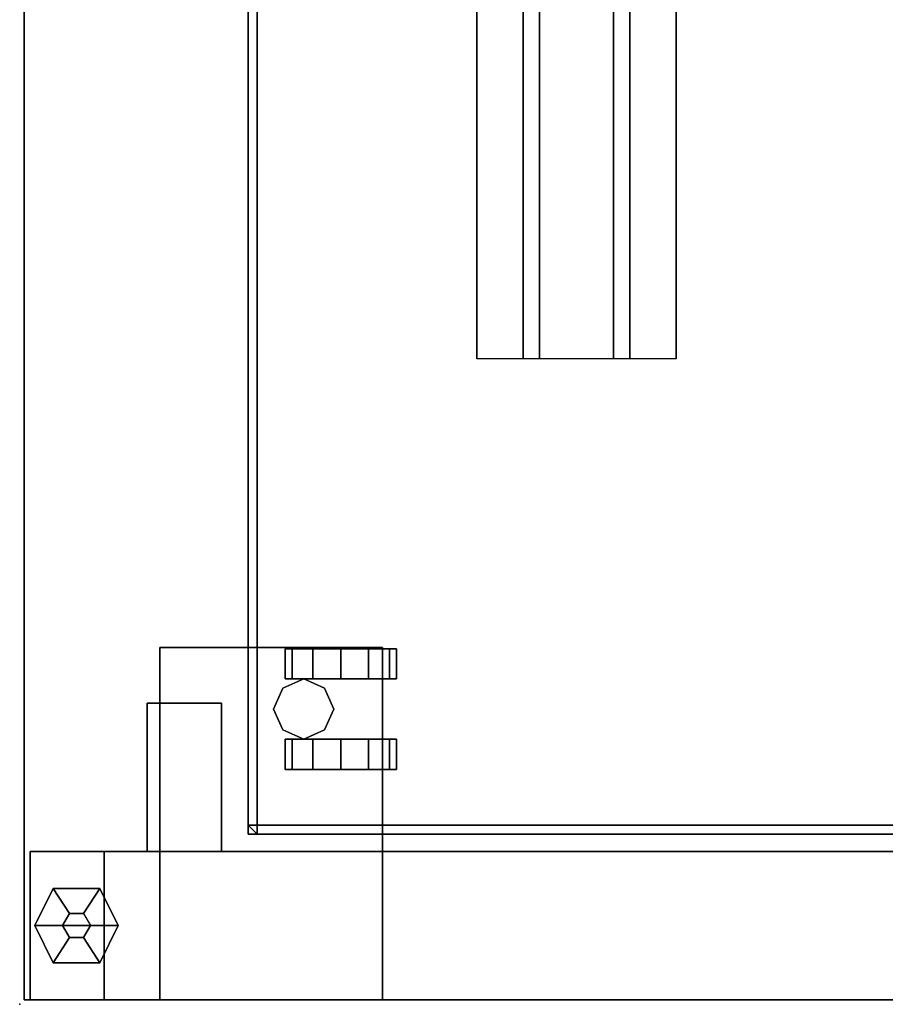
# Model space of a CAD drawing. Units: inches. Extents: x -87 to 65, y -59 to 46.
# Drawn here: x -39 to -28, y -31 to -18 of the extents above; entities that cross this region are included whole.
import ezdxf

# ---------------------------------------------------------------- set-up
doc = ezdxf.new("R2010")
doc.units = ezdxf.units.IN
doc.header["$MEASUREMENT"] = 0
for name, color, linetype in [('STORAGE', 4, 'Continuous'), ('STORAGE-CASTER', 4, 'Continuous'), ('STORAGE-CUSHION', 4, 'Continuous'), ('WKSURF', 6, 'Continuous'), ('WKSURF-GLIDE', 6, 'Continuous'), ('WKSURF-LAM', 6, 'Continuous'), ('WKSURF-SUPPORT', 6, 'Continuous'), ('WKSURF-TOPEDGE', 6, 'Continuous')]:
    doc.layers.add(name, color=color, linetype=linetype)

# ---------------------------------------------------------------- blocks, each defined once
blk = doc.blocks.new('HLK11D_20BF_0T')
at = {"layer": 'STORAGE'}
for points, invisible_edges in [([(0, 0.5, 20.25), (0, 0.5, 1.875), (0, 19.375, 1.875), (0, 19.375, 20.25)], 1), ([(0, 19.375, 20.25), (0, 19.375, 21.375), (0, 0, 21.375), (0, 0, 20.25)], 9)]:
    blk.add_3dface(points, dxfattribs=dict(at, invisible_edges=invisible_edges))
for points in [[(14.625, 19.375, 20.25), (14.625, 19.375, 1.875), (0, 19.375, 1.875), (0, 19.375, 20.25)], [(14.625, 19.375, 21.375), (0, 19.375, 21.375), (0, 19.375, 20.25), (14.625, 19.375, 20.25)], [(0, 19.375, 21.375), (0, 0, 21.375), (14.625, 0, 21.375), (14.625, 19.375, 21.375)]]:
    blk.add_3dface(points, dxfattribs=at)
at = {"layer": 'STORAGE-CASTER'}
for points in [[(1.688, 19.031, 0.406), (1.406, 18.906, 0.406), (1.406, 18.906, 1.875), (1.688, 19.031, 1.875)], [(1.969, 18.906, 0.406), (1.688, 19.031, 0.406), (1.688, 19.031, 1.875), (1.969, 18.906, 1.875)], [(1.281, 18.781, 1.125), (1.281, 18.875, 0.75), (0.875, 18.875, 0.75), (0.875, 18.781, 1.125)], [(1.281, 18.875, 0.75), (1.281, 18.781, 0.375), (0.875, 18.781, 0.375), (0.875, 18.875, 0.75)], [(1.406, 18.906, 0.406), (1.281, 18.625, 0.406), (1.281, 18.625, 1.875), (1.406, 18.906, 1.875)], [(2.094, 18.625, 0.406), (1.969, 18.906, 0.406), (1.969, 18.906, 1.875), (2.094, 18.625, 1.875)], [(2.094, 18.875, 0.75), (2.094, 18.781, 1.125), (2.5, 18.781, 1.125), (2.5, 18.875, 0.75)], [(2.094, 18.781, 0.375), (2.094, 18.875, 0.75), (2.5, 18.875, 0.75), (2.5, 18.781, 0.375)], [(1.281, 18.781, 0.375), (1.281, 18.5, 0.094), (0.875, 18.5, 0.094), (0.875, 18.781, 0.375)], [(1.281, 18.5, 1.406), (1.281, 18.781, 1.125), (0.875, 18.781, 1.125), (0.875, 18.5, 1.406)], [(2.094, 18.5, 0.094), (2.094, 18.781, 0.375), (2.5, 18.781, 0.375), (2.5, 18.5, 0.094)], [(2.094, 18.781, 1.125), (2.094, 18.5, 1.406), (2.5, 18.5, 1.406), (2.5, 18.781, 1.125)], [(1.281, 18.625, 0.406), (1.406, 18.344, 0.406), (1.406, 18.344, 1.875), (1.281, 18.625, 1.875)], [(1.969, 18.344, 0.406), (2.094, 18.625, 0.406), (2.094, 18.625, 1.875), (1.969, 18.344, 1.875)], [(1.281, 18.5, 0.094), (1.281, 18.125), (0.875, 18.125), (0.875, 18.5, 0.094)], [(1.281, 18.125, 1.5), (1.281, 18.5, 1.406), (0.875, 18.5, 1.406), (0.875, 18.125, 1.5)], [(2.094, 18.125), (2.094, 18.5, 0.094), (2.5, 18.5, 0.094), (2.5, 18.125)], [(2.094, 18.5, 1.406), (2.094, 18.125, 1.5), (2.5, 18.125, 1.5), (2.5, 18.5, 1.406)], [(1.406, 18.344, 0.406), (1.688, 18.219, 0.406), (1.688, 18.219, 1.875), (1.406, 18.344, 1.875)], [(1.688, 18.219, 0.406), (1.969, 18.344, 0.406), (1.969, 18.344, 1.875), (1.688, 18.219, 1.875)], [(1.281, 18.125), (1.281, 17.75, 0.094), (0.875, 17.75, 0.094), (0.875, 18.125)], [(1.281, 17.75, 1.406), (1.281, 18.125, 1.5), (0.875, 18.125, 1.5), (0.875, 17.75, 1.406)], [(2.094, 17.75, 0.094), (2.094, 18.125), (2.5, 18.125), (2.5, 17.75, 0.094)], [(2.094, 18.125, 1.5), (2.094, 17.75, 1.406), (2.5, 17.75, 1.406), (2.5, 18.125, 1.5)], [(1.281, 17.75, 0.094), (1.281, 17.469, 0.375), (0.875, 17.469, 0.375), (0.875, 17.75, 0.094)], [(1.281, 17.469, 1.125), (1.281, 17.75, 1.406), (0.875, 17.75, 1.406), (0.875, 17.469, 1.125)], [(2.094, 17.469, 0.375), (2.094, 17.75, 0.094), (2.5, 17.75, 0.094), (2.5, 17.469, 0.375)], [(2.094, 17.75, 1.406), (2.094, 17.469, 1.125), (2.5, 17.469, 1.125), (2.5, 17.75, 1.406)], [(1.281, 17.375, 0.75), (1.281, 17.469, 1.125), (0.875, 17.469, 1.125), (0.875, 17.375, 0.75)], [(1.281, 17.469, 0.375), (1.281, 17.375, 0.75), (0.875, 17.375, 0.75), (0.875, 17.469, 0.375)], [(2.094, 17.469, 1.125), (2.094, 17.375, 0.75), (2.5, 17.375, 0.75), (2.5, 17.469, 1.125)], [(2.094, 17.375, 0.75), (2.094, 17.469, 0.375), (2.5, 17.469, 0.375), (2.5, 17.375, 0.75)]]:
    blk.add_3dface(points, dxfattribs=at)
for points, invisible_edges in [([(0.875, 18.5, 1.406), (0.875, 18.781, 1.125), (0.875, 18.875, 0.75), (0.875, 18.125, 0.75)], 12), ([(0.875, 18.781, 0.375), (0.875, 18.5, 0.094), (0.875, 18.125, 0.75), (0.875, 18.875, 0.75)], 6), ([(1.281, 18.781, 1.125), (1.281, 18.5, 1.406), (1.281, 18.125, 0.75), (1.281, 18.875, 0.75)], 6), ([(1.281, 18.5, 0.094), (1.281, 18.781, 0.375), (1.281, 18.875, 0.75), (1.281, 18.125, 0.75)], 12), ([(2.094, 18.5, 1.406), (2.094, 18.781, 1.125), (2.094, 18.875, 0.75), (2.094, 18.125, 0.75)], 12), ([(2.094, 18.781, 0.375), (2.094, 18.5, 0.094), (2.094, 18.125, 0.75), (2.094, 18.875, 0.75)], 6), ([(2.5, 18.781, 1.125), (2.5, 18.5, 1.406), (2.5, 18.125, 0.75), (2.5, 18.875, 0.75)], 6), ([(2.5, 18.5, 0.094), (2.5, 18.781, 0.375), (2.5, 18.875, 0.75), (2.5, 18.125, 0.75)], 12), ([(0.875, 18.125, 1.5), (0.875, 18.5, 1.406), (0.875, 18.125, 0.75), (0.875, 17.75, 1.406)], 6), ([(0.875, 18.5, 0.094), (0.875, 18.125), (0.875, 17.75, 0.094), (0.875, 18.125, 0.75)], 12), ([(1.281, 18.5, 1.406), (1.281, 18.125, 1.5), (1.281, 17.75, 1.406), (1.281, 18.125, 0.75)], 12), ([(1.281, 18.125), (1.281, 18.5, 0.094), (1.281, 18.125, 0.75), (1.281, 17.75, 0.094)], 6), ([(2.094, 18.125, 1.5), (2.094, 18.5, 1.406), (2.094, 18.125, 0.75), (2.094, 17.75, 1.406)], 6), ([(2.094, 18.5, 0.094), (2.094, 18.125), (2.094, 17.75, 0.094), (2.094, 18.125, 0.75)], 12), ([(2.5, 18.5, 1.406), (2.5, 18.125, 1.5), (2.5, 17.75, 1.406), (2.5, 18.125, 0.75)], 12), ([(2.5, 18.125), (2.5, 18.5, 0.094), (2.5, 18.125, 0.75), (2.5, 17.75, 0.094)], 6), ([(0.875, 17.375, 0.75), (0.875, 17.469, 1.125), (0.875, 17.75, 1.406), (0.875, 18.125, 0.75)], 12), ([(0.875, 17.469, 0.375), (0.875, 17.375, 0.75), (0.875, 18.125, 0.75), (0.875, 17.75, 0.094)], 6), ([(1.281, 17.469, 1.125), (1.281, 17.375, 0.75), (1.281, 18.125, 0.75), (1.281, 17.75, 1.406)], 6), ([(1.281, 17.375, 0.75), (1.281, 17.469, 0.375), (1.281, 17.75, 0.094), (1.281, 18.125, 0.75)], 12), ([(2.094, 17.375, 0.75), (2.094, 17.469, 1.125), (2.094, 17.75, 1.406), (2.094, 18.125, 0.75)], 12), ([(2.094, 17.469, 0.375), (2.094, 17.375, 0.75), (2.094, 18.125, 0.75), (2.094, 17.75, 0.094)], 6), ([(2.5, 17.469, 1.125), (2.5, 17.375, 0.75), (2.5, 18.125, 0.75), (2.5, 17.75, 1.406)], 6), ([(2.5, 17.375, 0.75), (2.5, 17.469, 0.375), (2.5, 17.75, 0.094), (2.5, 18.125, 0.75)], 12)]:
    blk.add_3dface(points, dxfattribs=dict(at, invisible_edges=invisible_edges))
blk = doc.blocks.new('IFK2D2_S24FL_0T')
at = {"layer": 'WKSURF'}
blk.add_point((0, 0), dxfattribs=at)
at = {"layer": 'WKSURF-GLIDE'}
for p, q in [((0.56, -0.453, 0.321), (1.06, -0.203, 0.321)), ((0.56, -0.453), (1.06, -0.203)), ((1.06, -0.203, 0.321), (1.56, -0.453, 0.321)), ((1.06, -0.203), (1.56, -0.453)), ((0.56, -0.453, 0.321), (0.56, -1.078, 0.321)), ((0.56, -0.453), (0.56, -1.078)), ((1.56, -0.453, 0.321), (1.56, -1.078, 0.321)), ((1.56, -0.453), (1.56, -1.078)), ((0.56, -1.078, 0.321), (1.06, -1.328, 0.321)), ((0.56, -1.078), (1.06, -1.328)), ((1.06, -1.328, 0.321), (1.56, -1.078, 0.321)), ((1.06, -1.328), (1.56, -1.078)), ((0.56, -21.923, 0.321), (1.06, -21.673, 0.321)), ((0.56, -21.923), (1.06, -21.673)), ((1.06, -21.673, 0.321), (1.56, -21.923, 0.321)), ((1.06, -21.673), (1.56, -21.923)), ((0.56, -21.923, 0.321), (0.56, -22.548, 0.321)), ((0.56, -21.923), (0.56, -22.548)), ((1.56, -21.923, 0.321), (1.56, -22.548, 0.321)), ((1.56, -21.923), (1.56, -22.548)), ((0.56, -22.548, 0.321), (1.06, -22.798, 0.321)), ((0.56, -22.548), (1.06, -22.798)), ((1.06, -22.798, 0.321), (1.56, -22.548, 0.321)), ((1.06, -22.798), (1.56, -22.548))]:
    blk.add_line(p, q, dxfattribs=at)
for points in [[(0.56, -0.453), (1.06, -0.203), (1.06, -1.328), (0.56, -1.078)], [(0.56, -0.453), (1.06, -0.203), (1.06, -0.203, 0.321), (0.56, -0.453, 0.321)], [(0.898, -0.671, 0.321), (1.06, -0.578, 0.321), (1.06, -0.203, 0.321), (0.56, -0.453, 0.321)], [(1.06, -1.328), (1.06, -0.203), (1.56, -0.453), (1.56, -1.078)], [(1.06, -0.203, 0.321), (1.06, -0.203), (1.56, -0.453), (1.56, -0.453, 0.321)], [(1.06, -0.203, 0.321), (1.06, -0.578, 0.321), (1.222, -0.671, 0.321), (1.56, -0.453, 0.321)], [(0.56, -1.078), (0.56, -0.453), (0.56, -0.453, 0.321), (0.56, -1.078, 0.321)], [(0.898, -0.859, 0.321), (0.898, -0.671, 0.321), (0.56, -0.453, 0.321), (0.56, -1.078, 0.321)], [(1.56, -0.453, 0.321), (1.222, -0.671, 0.321), (1.222, -0.859, 0.321), (1.56, -1.078, 0.321)], [(1.56, -0.453, 0.321), (1.56, -1.078, 0.321), (1.56, -1.078), (1.56, -0.453)], [(1.06, -0.953, 0.321), (0.898, -0.859, 0.321), (0.56, -1.078, 0.321), (1.06, -1.328, 0.321)], [(1.06, -1.328, 0.321), (1.56, -1.078, 0.321), (1.222, -0.859, 0.321), (1.06, -0.953, 0.321)], [(1.06, -1.328, 0.321), (0.56, -1.078, 0.321), (0.56, -1.078), (1.06, -1.328)], [(1.06, -1.328, 0.321), (1.06, -1.328), (1.56, -1.078), (1.56, -1.078, 0.321)], [(0.56, -21.923), (1.06, -21.673), (1.06, -22.798), (0.56, -22.548)], [(0.56, -21.923), (1.06, -21.673), (1.06, -21.673, 0.321), (0.56, -21.923, 0.321)], [(0.898, -22.141, 0.321), (1.06, -22.048, 0.321), (1.06, -21.673, 0.321), (0.56, -21.923, 0.321)], [(1.06, -22.798), (1.06, -21.673), (1.56, -21.923), (1.56, -22.548)], [(1.06, -21.673, 0.321), (1.06, -21.673), (1.56, -21.923), (1.56, -21.923, 0.321)], [(1.06, -21.673, 0.321), (1.06, -22.048, 0.321), (1.222, -22.141, 0.321), (1.56, -21.923, 0.321)], [(0.56, -22.548), (0.56, -21.923), (0.56, -21.923, 0.321), (0.56, -22.548, 0.321)], [(0.898, -22.329, 0.321), (0.898, -22.141, 0.321), (0.56, -21.923, 0.321), (0.56, -22.548, 0.321)], [(1.56, -21.923, 0.321), (1.222, -22.141, 0.321), (1.222, -22.329, 0.321), (1.56, -22.548, 0.321)], [(1.56, -21.923, 0.321), (1.56, -22.548, 0.321), (1.56, -22.548), (1.56, -21.923)], [(1.06, -22.423, 0.321), (0.898, -22.329, 0.321), (0.56, -22.548, 0.321), (1.06, -22.798, 0.321)], [(1.06, -22.798, 0.321), (1.56, -22.548, 0.321), (1.222, -22.329, 0.321), (1.06, -22.423, 0.321)], [(1.06, -22.798, 0.321), (0.56, -22.548, 0.321), (0.56, -22.548), (1.06, -22.798)], [(1.06, -22.798, 0.321), (1.06, -22.798), (1.56, -22.548), (1.56, -22.548, 0.321)]]:
    blk.add_3dface(points, dxfattribs=at)
at = {"layer": 'WKSURF-SUPPORT'}
for points in [[(0.06, -1.14, 26.214), (0.06, -1.14, 0.352), (0.06, -0.14, 0.352), (0.06, -0.14, 27.214)], [(0.06, -0.14, 27.214), (0.06, -0.14, 0.352), (2.06, -0.14, 0.352), (2.06, -0.14, 27.214)], [(0.06, -1.14, 26.214), (0.06, -21.86, 26.214), (0.06, -22.86, 27.214), (0.06, -0.14, 27.214)], [(0.06, -0.14, 27.214), (0.06, -22.86, 27.214), (2.06, -22.86, 27.214), (2.06, -0.14, 27.214)], [(2.06, -0.14, 0.352), (2.06, -1.14, 0.352), (0.06, -1.14, 0.352), (0.06, -0.14, 0.352)], [(2.06, -1.14, 26.214), (2.06, -1.14, 0.352), (2.06, -0.14, 0.352), (2.06, -0.14, 27.214)], [(2.06, -1.14, 26.214), (2.06, -21.86, 26.214), (2.06, -22.86, 27.214), (2.06, -0.14, 27.214)], [(2.06, -1.14, 0.352), (2.06, -1.14, 26.214), (0.06, -1.14, 26.214), (0.06, -1.14, 0.352)], [(0.06, -1.14, 0.352), (0.06, -21.86, 0.352), (0.06, -21.86, 1.352), (0.06, -1.14, 1.352)], [(2.06, -21.86, 0.352), (2.06, -1.14, 0.352), (0.06, -1.14, 0.352), (0.06, -21.86, 0.352)], [(0.06, -1.14, 1.352), (0.06, -21.86, 1.352), (2.06, -21.86, 1.352), (2.06, -1.14, 1.352)], [(2.06, -21.86, 26.214), (2.06, -1.14, 26.214), (0.06, -1.14, 26.214), (0.06, -21.86, 26.214)], [(2.06, -1.14, 0.352), (2.06, -21.86, 0.352), (2.06, -21.86, 1.352), (2.06, -1.14, 1.352)], [(4.06, -1.72, 26.214), (4.06, -1.72, 26.384), (2.06, -1.72, 26.384), (2.06, -1.72, 26.214)], [(2.06, -2.72, 26.214), (2.06, -2.72, 26.384), (2.06, -1.72, 26.384), (2.06, -1.72, 26.214)], [(2.06, -2.72, 26.214), (4.06, -2.72, 26.214), (4.06, -1.72, 26.214), (2.06, -1.72, 26.214)], [(2.06, -2.72, 26.384), (4.06, -2.72, 26.384), (4.06, -1.72, 26.384), (2.06, -1.72, 26.384)], [(4.06, -1.72, 27.384), (4.06, -1.89, 27.384), (2.06, -1.89, 27.384), (2.06, -1.72, 27.384)], [(4.06, -1.72, 26.384), (4.06, -1.89, 26.384), (2.06, -1.89, 26.384), (2.06, -1.72, 26.384)], [(2.06, -1.72, 26.384), (2.06, -1.89, 26.384), (2.06, -1.89, 27.384), (2.06, -1.72, 27.384)], [(2.06, -1.72, 26.384), (4.06, -1.72, 26.384), (4.06, -1.72, 27.384), (2.06, -1.72, 27.384)], [(4.06, -2.72, 26.214), (4.06, -2.72, 26.384), (4.06, -1.72, 26.384), (4.06, -1.72, 26.214)], [(4.06, -1.72, 26.384), (4.06, -1.89, 26.384), (4.06, -1.89, 27.384), (4.06, -1.72, 27.384)], [(4.81, -1.89, 27.384), (0.06, -1.89, 27.384), (0.06, -1.89, 27.214), (4.81, -1.89, 27.214)], [(0.06, -1.89, 27.214), (0.06, -4.89, 27.214), (4.81, -4.89, 27.214), (4.81, -1.89, 27.214)], [(0.06, -1.89, 27.384), (0.06, -4.89, 27.384), (4.81, -4.89, 27.384), (4.81, -1.89, 27.384)], [(0.06, -1.89, 27.384), (0.06, -4.89, 27.384), (0.06, -4.89, 27.214), (0.06, -1.89, 27.214)], [(2.06, -1.89, 26.384), (4.06, -1.89, 26.384), (4.06, -1.89, 27.384), (2.06, -1.89, 27.384)], [(4.81, -1.89, 27.384), (4.81, -4.89, 27.384), (4.81, -4.89, 27.214), (4.81, -1.89, 27.214)], [(4.06, -2.72, 26.214), (4.06, -2.72, 26.384), (2.06, -2.72, 26.384), (2.06, -2.72, 26.214)], [(4.81, -4.89, 27.384), (0.06, -4.89, 27.384), (0.06, -4.89, 27.214), (4.81, -4.89, 27.214)], [(0.06, -16.485, 27.384), (0.06, -19.485, 27.384), (4.81, -19.485, 27.384), (4.81, -16.485, 27.384)], [(0.06, -16.485, 27.214), (0.06, -19.485, 27.214), (4.81, -19.485, 27.214), (4.81, -16.485, 27.214)], [(4.81, -16.485, 27.384), (0.06, -16.485, 27.384), (0.06, -16.485, 27.214), (4.81, -16.485, 27.214)], [(0.06, -16.485, 27.384), (0.06, -19.485, 27.384), (0.06, -19.485, 27.214), (0.06, -16.485, 27.214)], [(4.81, -16.485, 27.384), (4.81, -19.485, 27.384), (4.81, -19.485, 27.214), (4.81, -16.485, 27.214)], [(4.81, -19.485, 27.384), (0.06, -19.485, 27.384), (0.06, -19.485, 27.214), (4.81, -19.485, 27.214)], [(2.06, -21.86, 0.352), (2.06, -21.86, 26.214), (0.06, -21.86, 26.214), (0.06, -21.86, 0.352)], [(0.06, -21.86, 26.214), (0.06, -21.86, 0.352), (0.06, -22.86, 0.352), (0.06, -22.86, 27.214)], [(2.06, -21.86, 0.352), (2.06, -22.86, 0.352), (0.06, -22.86, 0.352), (0.06, -21.86, 0.352)], [(2.06, -21.86, 26.214), (2.06, -21.86, 0.352), (2.06, -22.86, 0.352), (2.06, -22.86, 27.214)], [(0.06, -22.86, 27.214), (0.06, -22.86, 0.352), (2.06, -22.86, 0.352), (2.06, -22.86, 27.214)]]:
    blk.add_3dface(points, dxfattribs=at)
at = {"layer": 'WKSURF-GLIDE'}
mesh = blk.add_polymesh((2, 6), dxfattribs=dict(at, n_close=True))
for k, corner in enumerate([(1.06, -0.953, 0.321), (0.898, -0.859, 0.321), (0.898, -0.671, 0.321), (1.06, -0.578, 0.321), (1.222, -0.671, 0.321), (1.222, -0.859, 0.321), (1.06, -0.953, 0.352), (0.898, -0.859, 0.352), (0.898, -0.671, 0.352), (1.06, -0.578, 0.352), (1.222, -0.671, 0.352), (1.222, -0.859, 0.352)]):
    mesh.set_mesh_vertex(divmod(k, 6), corner)
mesh = blk.add_polymesh((2, 6), dxfattribs=dict(at, n_close=True))
for k, corner in enumerate([(1.06, -22.423, 0.321), (0.898, -22.329, 0.321), (0.898, -22.141, 0.321), (1.06, -22.048, 0.321), (1.222, -22.141, 0.321), (1.222, -22.329, 0.321), (1.06, -22.423, 0.352), (0.898, -22.329, 0.352), (0.898, -22.141, 0.352), (1.06, -22.048, 0.352), (1.222, -22.141, 0.352), (1.222, -22.329, 0.352)]):
    mesh.set_mesh_vertex(divmod(k, 6), corner)
blk = doc.blocks.new('IFKS22_7242LS_0T')
at = {"layer": 'WKSURF'}
blk.add_point((0, -72), dxfattribs=at)
at = {"layer": 'WKSURF-LAM'}
for points, invisible_edges in [([(22.94, -38.94, 27.384), (22.94, -71.94, 27.384), (0.06, -71.94, 27.384), (0.06, -0.06, 27.384)], 8), ([(0.06, -71.94, 28.56), (22.94, -71.94, 28.56), (22.94, -38.94, 28.56), (0.06, -0.06, 28.56)], 4)]:
    blk.add_3dface(points, dxfattribs=dict(at, invisible_edges=invisible_edges))
at = {"layer": 'WKSURF-TOPEDGE'}
for points in [[(0.06, -0.06, 27.384), (0.06, -71.94, 27.384), (0.06, -71.94, 28.56), (0.06, -0.06, 28.56)], [(0.06, -71.94, 28.56), (0.06, -71.94, 27.384), (22.94, -71.94, 27.384), (22.94, -71.94, 28.56)]]:
    blk.add_3dface(points, dxfattribs=at)
blk = doc.blocks.new('IFK696_57_0T')
at = {"layer": 'WKSURF-SUPPORT'}
for points in [[(0, 1.345, -0.06), (0, 1.345), (57.4, 1.345), (57.4, 1.345, -0.06)], [(0, 1.345, -0.06), (57.4, 1.345, -0.06), (57.4, 0.719, -0.06), (0, 0.719, -0.06)], [(0, 0.5, -1.298), (0, 0.719, -0.06), (57.4, 0.719, -0.06), (57.4, 0.5, -1.298)], [(0, 0.5, -1.298), (57.4, 0.5, -1.298), (57.4, -0.5, -1.298), (0, -0.5, -1.298)], [(0, -0.719, -0.06), (0, -0.5, -1.298), (57.4, -0.5, -1.298), (57.4, -0.719, -0.06)], [(0, -0.719, -0.06), (57.4, -0.719, -0.06), (57.4, -1.345, -0.06), (0, -1.345, -0.06)], [(0, -1.345), (0, -1.345, -0.06), (57.4, -1.345, -0.06), (57.4, -1.345)]]:
    blk.add_3dface(points, dxfattribs=at)
blk = doc.blocks.new('HLG890_120_0T')
at = {"layer": 'STORAGE-CUSHION'}
for points in [[(0.125, 19.375, 0.125), (0, 19.25, 0.125), (0, 19.25, 0.875), (0.125, 19.375, 0.875)], [(0.125, 19.25, 1), (0.125, 19.375, 0.875), (0, 19.25, 0.875)], [(0, 19.25, 0.125), (0, 19.25, 0.125), (0.125, 19.375, 0.125), (0.125, 19.25)], [(0.125, 19.25, 1), (14.5, 19.25, 1), (14.4997, 19.375, 0.875), (0.125, 19.375, 0.875)], [(0.125, 19.375, 0.875), (14.4997, 19.375, 0.875), (14.4997, 19.375, 0.125), (0.125, 19.375, 0.125)], [(0.125, 19.375, 0.125), (14.4997, 19.375, 0.125), (14.5, 19.25), (0.125, 19.25)], [(0.125, 19.25, 1), (0, 19.25, 0.875), (0, 0.125, 0.875), (0.125, 0.125, 1)], [(0, 19.25, 0.875), (0, 19.25, 0.125), (0, 0.125, 0.125), (0, 0.125, 0.875)], [(0.125, 0.125), (0, 0.125, 0.125), (0, 19.25, 0.125), (0.125, 19.25)], [(0.125, 19.25, 1), (0.125, 0.125, 1), (14.5, 0.125, 1), (14.5, 19.25, 1)], [(14.5, 19.25), (14.5, 0.125), (0.125, 0.125), (0.125, 19.25)]]:
    blk.add_3dface(points, dxfattribs=at)

msp = doc.modelspace()

# ---------------------------------------------------------------- block references
msp.add_blockref('IFKS22_7242LS_0T', (-39.355, 40.772))
for name, p, rotation in [('IFK696_57_0T', (-31.852, 34.871, 27.25), 270), ('HLK11D_20BF_0T', (-16.903, -28.937), 90), ('HLG890_120_0T', (-16.903, -28.937, 21.378), 90), ('IFK2D2_S24FL_0T', (-39.355, -31.228), 90)]:
    msp.add_blockref(name, p, dxfattribs=dict(rotation=rotation))

doc.saveas('drawing.dxf')
